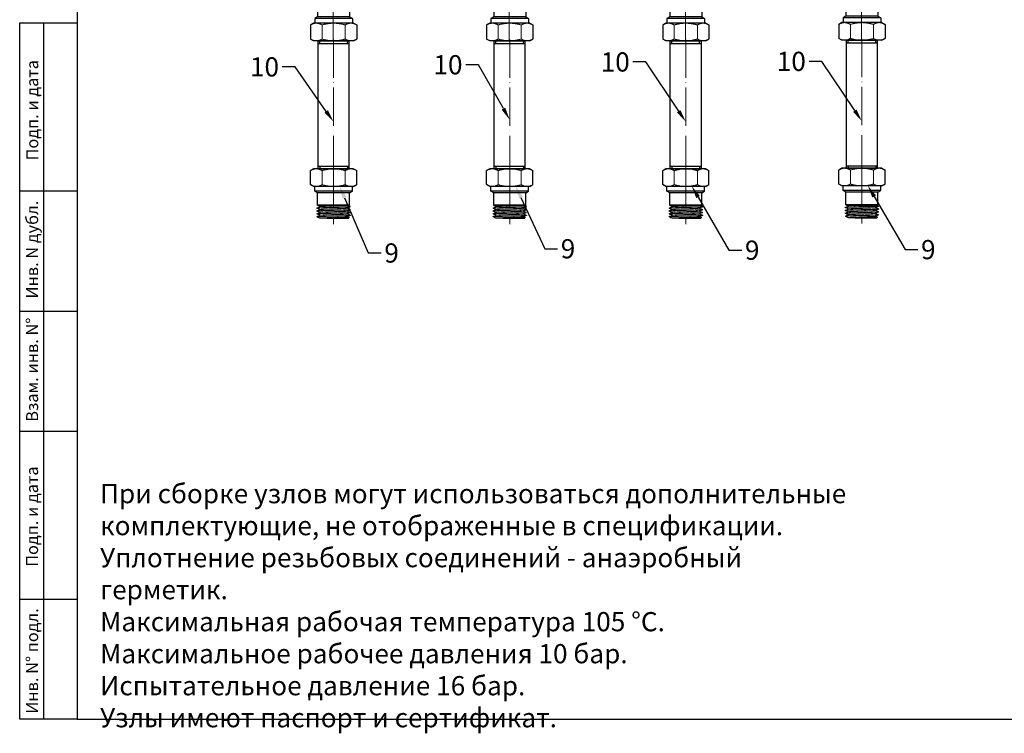
# Model space of a CAD drawing. Units: millimetres. Extents: x 2901 to 4163, y 1134 to 2034.
# Drawn here: x 2901 to 3516, y 1134 to 1580 of the extents above; entities that cross this region are included whole.
import ezdxf
from ezdxf import colors
from ezdxf.entities.mleader import LeaderData, LeaderLine
from ezdxf.math import Vec2, Vec3

# ---------------------------------------------------------------- set-up
doc = ezdxf.new("R2010")
doc.units = ezdxf.units.MM
doc.linetypes.add('ACAD_ISO04W100', pattern=[30, 24, -3, 0, -3])
for name, color, linetype, lineweight in [('Осевая', 1, 'ACAD_ISO04W100', 15), ('Основная толстая', 7, 'Continuous', 30), ('Основная тонкая', 143, 'Continuous', 15)]:
    doc.layers.add(name, color=color, linetype=linetype, lineweight=lineweight)
doc.styles.get("Standard").update_dxf_attribs({"font": 'arial.ttf'})
doc.styles.add('style1', font='isocpeur.ttf', dxfattribs={"oblique": 15, "height": 12})

# ---------------------------------------------------------------- blocks, each defined once
blk = doc.blocks.new('Установочный присоединительный комплект  Ду15.')
for p, q in [((10.28, -22.98), (-9.72, -22.98)), ((-8.02, -22.98), (-8.02, -24.61)), ((8.59, -22.98), (8.59, -24.61))]:
    blk.add_line(p, q)
at = {"layer": 'Осевая'}
blk.add_line((0, 0), (0, -28.01), dxfattribs=at)
at = {"layer": 'Основная толстая', "extrusion": (1.83697e-16, 1, -2e-16)}
for p, q in [((-12.22, 0), (-14.15, -1.12)), ((-14.15, -9.89), (-14.15, -1.12)), ((-10.54, 0), (-12.22, 0)), ((0.28, 0), (-10.54, 0)), ((11.11, 0), (0.28, 0)), ((12.78, 0), (11.11, 0)), ((12.78, 0), (14.72, -1.12)), ((14.72, -9.89), (14.72, -1.12)), ((-12.22, -11), (-14.15, -9.89)), ((-11.47, -11), (-12.22, -11)), ((-10.54, -11), (-11.47, -11)), ((-11.47, -14), (-11.47, -11)), ((0.28, -11), (-10.54, -11)), ((11.11, -11), (0.28, -11)), ((12.03, -11), (11.11, -11)), ((12.78, -11), (12.03, -11)), ((12.03, -14), (12.03, -11)), ((12.78, -11), (14.72, -9.89)), ((12.03, -14), (-11.47, -14)), ((-9.72, -15.01), (-11.47, -14)), ((10.28, -15.01), (-9.72, -15.01)), ((-9.72, -24.61), (-9.72, -15.01)), ((10.28, -15.01), (12.03, -14)), ((10.28, -24.61), (10.28, -15.01)), ((-9.77, -24.61), (10.28, -24.61))]:
    blk.add_line(p, q, dxfattribs=at)
at = {"layer": 'Основная тонкая', "extrusion": (1.83697e-16, 1, -2e-16)}
for p, q in [((-6.93, -9.89), (-6.93, -1.12)), ((7.5, -9.89), (7.5, -1.12))]:
    blk.add_line(p, q, dxfattribs=at)
at = {"layer": 'Основная тонкая'}
for points in [[(-14.15, -1.12), (-12.22, 0), (-10.54, 0)], [(-10.54, 0), (-8.87, 0), (-6.93, -1.12)], [(-6.93, -1.12), (-3.07, 0), (0.28, 0)], [(0.28, 0), (3.63, 0), (7.5, -1.12)], [(7.5, -1.12), (9.43, 0), (11.11, 0)], [(11.11, 0), (12.78, 0), (14.72, -1.12)], [(-10.54, -11), (-12.22, -11), (-14.15, -9.89)], [(-6.93, -9.89), (-8.87, -11), (-10.54, -11)], [(0.28, -11), (-3.07, -11), (-6.93, -9.89)], [(7.5, -9.89), (3.63, -11), (0.28, -11)], [(11.11, -11), (9.43, -11), (7.5, -9.89)], [(14.72, -9.89), (12.78, -11), (11.11, -11)]]:
    blk.add_rational_spline(points, [1, 1.0379548493, 1], degree=2, dxfattribs=at)
at = {"flags": 1}
blk.add_attdef('КОД_1С', (-1.86, 12.65), '', height=2.5, rotation=270, dxfattribs=at)
blk = doc.blocks.new('*U18')
at = {"layer": 'Осевая', "color": 0, "transparency": 16777216}
blk.add_line((0, 40.93), (0, -41.04), dxfattribs=at)
blk = doc.blocks.new('Вставка для монтажа и поверки теплосчетчика 15 L-110 (пластик)')
for p, q in [((-9.71, 0), (9.71, 0)), ((-9.71, -48), (-9.71, 0)), ((-9.71, 0), (9.71, 0)), ((-9.71, 0), (9.71, 0)), ((-9.71, 0), (9.71, 0)), ((-9.71, -1.6), (9.71, -1.6)), ((-9.71, -1.6), (9.71, -1.6)), ((-8.64, -1.6), (-8.64, 0)), ((8.64, -1.6), (8.64, 0)), ((9.71, -48), (9.71, 0)), ((-9.71, -80), (-9.71, -48)), ((9.71, -80), (9.71, -48)), ((-9.71, -78.4), (9.71, -78.4)), ((-9.71, -78.4), (9.71, -78.4)), ((-8.64, -78.4), (-8.64, -80)), ((8.64, -78.4), (8.64, -80)), ((-9.71, -80), (9.71, -80)), ((-9.71, -80), (9.71, -80))]:
    blk.add_line(p, q)
at = {"layer": 'Осевая'}
blk.add_blockref('*U18', (0, -40), dxfattribs=at)
at = {"flags": 1}
blk.add_attdef('КОД_1С', (0.44, -13.03), '', height=2.5, rotation=90, dxfattribs=at)
blk = doc.blocks.new('Установочный присоединительный комплект  Ду15')
blk.add_line((10, -22.78), (-10, -22.78))
at = {"layer": 'Осевая'}
blk.add_line((0, 0), (0, -34.56), dxfattribs=at)
at = {"layer": 'Основная толстая', "extrusion": (1.83697e-16, 1, -2e-16)}
for p, q in [((-12.5, 0), (-14.43, -1.12)), ((-10.83, 0), (-12.5, 0)), ((0, 0), (-10.83, 0)), ((10.83, 0), (0, 0)), ((-14.43, -9.88), (-14.43, -1.12)), ((12.5, 0), (10.83, 0)), ((12.5, 0), (14.43, -1.12)), ((14.43, -9.88), (14.43, -1.12)), ((-12.5, -11), (-14.43, -9.88)), ((-11.75, -11), (-12.5, -11)), ((-10.83, -11), (-11.75, -11)), ((-11.75, -14), (-11.75, -11)), ((0, -11), (-10.83, -11)), ((10.83, -11), (0, -11)), ((11.75, -11), (10.83, -11)), ((12.5, -11), (11.75, -11)), ((11.75, -14), (11.75, -11)), ((12.5, -11), (14.43, -9.88)), ((11.75, -14), (-11.75, -14)), ((-10, -15.01), (-11.75, -14)), ((10, -15.01), (-10, -15.01)), ((-10, -22.79), (-10, -15.01)), ((10, -15.01), (11.75, -14)), ((10, -22.78), (10, -15.01)), ((-10.4, -24.5), (-10.4, -24.6)), ((-10, -22.78), (10, -22.77)), ((-9.87, -22.87), (-9, -22.87)), ((-9, -22.9), (-9.51, -23.2)), ((-9, -22.87), (-9, -22.9)), ((-8.6, -23.69), (-8.6, -23.6)), ((8.6, -24.6), (8.6, -24.51)), ((9, -22.87), (9.87, -22.87)), ((9, -22.87), (9, -22.9)), ((9, -22.9), (10.39, -23.71)), ((-10.4, -26.3), (-10.4, -26.4)), ((-10.4, -28.1), (-10.4, -28.2)), ((-10.04, -30.16), (-10.33, -29.87)), ((-8.6, -25.49), (-8.6, -25.4)), ((-8.6, -27.29), (-8.6, -27.2)), ((8.6, -26.4), (8.6, -26.31)), ((8.6, -28.2), (8.6, -28.11)), ((8.6, -30), (8.6, -29.91)), ((9.3, -30.9), (9.7, -30.5)), ((10.4, -25.4), (10.4, -25.5)), ((10.4, -27.2), (10.4, -27.3)), ((10.4, -29), (10.4, -29.1)), ((-8.62, -30.9), (-8.57, -30.88)), ((-8.6, -30.89), (-8.6, -30.8)), ((-4.33, -30.9), (9.3, -30.9))]:
    blk.add_line(p, q, dxfattribs=at)
at = {"layer": 'Основная толстая', "extrusion": (-3.67394e-32, -2e-16, -1)}
for centre, radius, start, end in [((9.9, -22.77), 0.102, 252.99337, 355.83647), ((-9.9, -22.77), 0.104, 171.0187, 286.46365)]:
    blk.add_arc(centre, radius, start, end, dxfattribs=at)
at = {"layer": 'Основная толстая'}
for points in [[(-10.38, -24.49), (-9.77, -24.22), (-9.17, -23.95), (-8.57, -23.68)], [(-8.6, -23.61), (-8.9, -23.48), (-9.2, -23.35), (-9.5, -23.21)], [(10.38, -23.72), (9.77, -23.99), (9.17, -24.26), (8.57, -24.53)], [(8.6, -24.59), (9.19, -24.86), (9.78, -25.12), (10.38, -25.39)], [(-8.6, -25.41), (-9.19, -25.15), (-9.78, -24.89), (-10.38, -24.62)], [(-10.38, -26.29), (-9.77, -26.02), (-9.17, -25.75), (-8.57, -25.48)], [(-8.6, -27.21), (-9.19, -26.95), (-9.78, -26.69), (-10.38, -26.42)], [(-10.38, -28.09), (-9.77, -27.82), (-9.17, -27.55), (-8.57, -27.28)], [(-10.32, -29.86), (-9.74, -29.6), (-9.15, -29.34), (-8.57, -29.08)], [(-8.6, -30.81), (-9.06, -30.61), (-9.52, -30.4), (-9.98, -30.2)], [(10.38, -25.52), (9.77, -25.79), (9.17, -26.06), (8.57, -26.33)], [(10.38, -27.32), (9.77, -27.59), (9.17, -27.86), (8.57, -28.13)], [(10.38, -29.12), (9.77, -29.39), (9.17, -29.66), (8.57, -29.93)], [(8.6, -26.39), (9.19, -26.66), (9.78, -26.92), (10.38, -27.19)], [(8.6, -28.19), (9.19, -28.46), (9.78, -28.72), (10.38, -28.99)], [(8.6, -29.99), (8.96, -30.16), (9.33, -30.32), (9.7, -30.48)]]:
    blk.add_open_spline(points, degree=3, dxfattribs=at)
for points, knots in [([(-8.6, -29.01), (-8.71, -28.96), (-8.83, -28.91), (-9.31, -28.7), (-9.68, -28.53), (-10.16, -28.32), (-10.27, -28.27), (-10.38, -28.22)], [0.026348, 0.026348, 0.026348, 0.026348, 0.405518, 0.405518, 1.622071, 1.622071, 1.97506, 1.97506, 1.97506, 1.97506]), ([(-4.33, -30.9), (-4.94, -30.9), (-5.5, -30.9), (-6.84, -30.9), (-7.5, -30.9), (-8.21, -30.9), (-8.4, -30.9), (-8.58, -30.9), (-8.62, -30.9), (-8.62, -30.9)], [1.691103, 1.691103, 1.691103, 1.691103, 1.9071559, 1.9071559, 2.2598112, 2.2598112, 2.4668999, 2.4668999, 2.6058809, 2.6058809, 2.6058809, 2.6058809])]:
    blk.add_open_spline(points, degree=3, knots=knots, dxfattribs=at)
at = {"layer": 'Основная тонкая', "extrusion": (1.83697e-16, 1, -2e-16)}
for p, q in [((-7.22, -9.88), (-7.22, -1.12)), ((7.22, -9.88), (7.22, -1.12)), ((-9, -22.87), (9, -22.87)), ((-9, -22.9), (9, -22.9)), ((-1.58, -22.97), (-1.81, -23.71)), ((-1.81, -23.71), (-1.81, -24.1)), ((-1.81, -23.71), (10.39, -23.71)), ((-9.77, -29.8), (-7.96, -29.8)), ((-8.6, -29.09), (-8.6, -29))]:
    blk.add_line(p, q, dxfattribs=at)
at = {"layer": 'Основная тонкая'}
for points in [[(-14.43, -1.12), (-12.5, 0), (-10.83, 0)], [(-10.83, 0), (-9.15, 0), (-7.22, -1.12)], [(-7.22, -1.12), (-3.35, 0), (0, 0)], [(0, 0), (3.35, 0), (7.22, -1.12)], [(7.22, -1.12), (9.15, 0), (10.83, 0)], [(10.83, 0), (12.5, 0), (14.43, -1.12)], [(-10.83, -11), (-12.5, -11), (-14.43, -9.88)], [(-7.22, -9.88), (-9.15, -11), (-10.83, -11)], [(0, -11), (-3.35, -11), (-7.22, -9.88)], [(7.22, -9.88), (3.35, -11), (0, -11)], [(10.83, -11), (9.15, -11), (7.22, -9.88)], [(14.43, -9.88), (12.5, -11), (10.83, -11)]]:
    blk.add_rational_spline(points, [1, 1.0379548493, 1], degree=2, dxfattribs=at)
for points, knots in [([(-10.38, -24.62), (-10.47, -24.58), (-10.25, -24.54), (-9.74, -24.5), (-9.24, -24.46), (-8.45, -24.42), (-7.43, -24.38), (-6.42, -24.34), (-5.19, -24.3), (-3.85, -24.26), (-2.51, -24.22), (-1.05, -24.18), (0.39, -24.14), (1.84, -24.1), (3.27, -24.06), (4.57, -24.02), (5.87, -23.98), (7.04, -23.94), (7.96, -23.9), (8.89, -23.86), (9.59, -23.82), (9.99, -23.78), (10.23, -23.76), (10.37, -23.74), (10.39, -23.71)], [21.929224, 21.929224, 21.929224, 21.929224, 22.347349, 22.347349, 22.347349, 22.765067, 22.765067, 22.765067, 23.182437, 23.182437, 23.182437, 23.599516, 23.599516, 23.599516, 24.017473, 24.017473, 24.017473, 24.43472, 24.43472, 24.43472, 24.852367, 24.852367, 24.852367, 25.103802, 25.103802, 25.103802, 25.103802]), ([(-1.81, -24.1), (-3.23, -24.14), (-4.6, -24.18), (-5.8, -24.22), (-7, -24.26), (-8.03, -24.3), (-8.8, -24.34), (-9.57, -24.38), (-10.08, -24.42), (-10.29, -24.46), (-10.36, -24.48), (-10.4, -24.49), (-10.4, -24.5)], [-29.670597, -29.670597, -29.670597, -29.670597, -29.252846, -29.252846, -29.252846, -28.835744, -28.835744, -28.835744, -28.418444, -28.418444, -28.418444, -28.274334, -28.274334, -28.274334, -28.274334]), ([(-9.5, -23.21), (-9.51, -23.21), (-9.51, -23.21), (-9.54, -23.19), (-9.34, -23.17), (-8.47, -23.12), (-7.82, -23.1), (-6.28, -23.06), (-5.44, -23.05), (-3.6, -23.01), (-2.61, -22.99), (-1.58, -22.97)], [3.105111, 3.105111, 3.105111, 3.105111, 3.114988, 3.114988, 3.485564, 3.485564, 3.851959, 3.851959, 4.166204, 4.166204, 4.477291, 4.477291, 4.477291, 4.477291]), ([(-8.6, -23.6), (-8.6, -23.56), (-8.32, -23.52), (-7.78, -23.48), (-7.25, -23.44), (-6.47, -23.4), (-5.51, -23.35), (-4.54, -23.31), (-3.4, -23.27), (-2.19, -23.23), (-2.01, -23.22), (-1.83, -23.22), (-1.65, -23.21)], [28.274334, 28.274334, 28.274334, 28.274334, 28.712384, 28.712384, 28.712384, 29.149739, 29.149739, 29.149739, 29.58718, 29.58718, 29.58718, 29.651505, 29.651505, 29.651505, 29.651505]), ([(-8.6, -25.4), (-8.6, -25.36), (-8.32, -25.32), (-7.78, -25.28), (-7.25, -25.24), (-6.47, -25.19), (-5.5, -25.15), (-4.54, -25.11), (-3.4, -25.07), (-2.18, -25.03), (-0.97, -24.99), (0.32, -24.94), (1.56, -24.9), (2.79, -24.86), (3.97, -24.82), (4.99, -24.78), (6.02, -24.73), (6.88, -24.69), (7.49, -24.65), (8.11, -24.61), (8.48, -24.57), (8.57, -24.53)], [21.991149, 21.991149, 21.991149, 21.991149, 22.429512, 22.429512, 22.429512, 22.867446, 22.867446, 22.867446, 23.305018, 23.305018, 23.305018, 23.743878, 23.743878, 23.743878, 24.181812, 24.181812, 24.181812, 24.62067, 24.62067, 24.62067, 25.057894, 25.057894, 25.057894, 25.057894]), ([(-8.57, -23.68), (-8.48, -23.64), (-8.11, -23.6), (-7.49, -23.56), (-6.87, -23.52), (-6.01, -23.47), (-4.99, -23.43), (-4, -23.39), (-2.87, -23.35), (-1.68, -23.31)], [28.349181, 28.349181, 28.349181, 28.349181, 28.787088, 28.787088, 28.787088, 29.225873, 29.225873, 29.225873, 29.647902, 29.647902, 29.647902, 29.647902]), ([(-10.38, -26.42), (-10.47, -26.38), (-10.25, -26.34), (-9.74, -26.3), (-9.24, -26.26), (-8.45, -26.22), (-7.43, -26.18), (-6.42, -26.14), (-5.19, -26.1), (-3.85, -26.06), (-2.51, -26.02), (-1.05, -25.98), (0.39, -25.94), (1.84, -25.9), (3.27, -25.86), (4.57, -25.82), (5.87, -25.78), (7.04, -25.74), (7.97, -25.7), (8.9, -25.66), (9.59, -25.62), (9.99, -25.58), (10.26, -25.56), (10.4, -25.53), (10.4, -25.5)], [15.646039, 15.646039, 15.646039, 15.646039, 16.064194, 16.064194, 16.064194, 16.481938, 16.481938, 16.481938, 16.89933, 16.89933, 16.89933, 17.316428, 17.316428, 17.316428, 17.734442, 17.734442, 17.734442, 18.151731, 18.151731, 18.151731, 18.56948, 18.56948, 18.56948, 18.849556, 18.849556, 18.849556, 18.849556]), ([(-10.38, -28.22), (-10.47, -28.18), (-10.25, -28.14), (-9.74, -28.1), (-9.24, -28.06), (-8.45, -28.02), (-7.43, -27.98), (-6.42, -27.94), (-5.19, -27.9), (-3.85, -27.86), (-2.51, -27.82), (-1.05, -27.78), (0.39, -27.74), (1.84, -27.7), (3.27, -27.66), (4.57, -27.62), (5.87, -27.58), (7.04, -27.54), (7.97, -27.5), (8.9, -27.46), (9.59, -27.42), (9.99, -27.38), (10.26, -27.36), (10.4, -27.33), (10.4, -27.3)], [9.362853, 9.362853, 9.362853, 9.362853, 9.781008, 9.781008, 9.781008, 10.198753, 10.198753, 10.198753, 10.616145, 10.616145, 10.616145, 11.033243, 11.033243, 11.033243, 11.451256, 11.451256, 11.451256, 11.868545, 11.868545, 11.868545, 12.286295, 12.286295, 12.286295, 12.566371, 12.566371, 12.566371, 12.566371]), ([(10.38, -25.39), (10.47, -25.43), (10.25, -25.47), (9.74, -25.51), (9.24, -25.55), (8.45, -25.59), (7.43, -25.63), (6.42, -25.67), (5.19, -25.71), (3.85, -25.75), (2.51, -25.79), (1.05, -25.83), (-0.39, -25.86), (-1.84, -25.9), (-3.27, -25.94), (-4.57, -25.98), (-5.87, -26.02), (-7.04, -26.06), (-7.97, -26.1), (-8.9, -26.14), (-9.59, -26.18), (-9.99, -26.22), (-10.26, -26.25), (-10.4, -26.28), (-10.4, -26.3)], [-25.194666, -25.194666, -25.194666, -25.194666, -24.776511, -24.776511, -24.776511, -24.358767, -24.358767, -24.358767, -23.941374, -23.941374, -23.941374, -23.524276, -23.524276, -23.524276, -23.106263, -23.106263, -23.106263, -22.688974, -22.688974, -22.688974, -22.271224, -22.271224, -22.271224, -21.991149, -21.991149, -21.991149, -21.991149]), ([(10.38, -27.19), (10.47, -27.23), (10.25, -27.27), (9.74, -27.31), (9.24, -27.35), (8.45, -27.39), (7.43, -27.43), (6.42, -27.47), (5.19, -27.51), (3.85, -27.55), (2.51, -27.59), (1.05, -27.63), (-0.39, -27.66), (-1.84, -27.7), (-3.27, -27.74), (-4.57, -27.78), (-5.87, -27.82), (-7.04, -27.86), (-7.97, -27.9), (-8.9, -27.94), (-9.59, -27.98), (-9.99, -28.02), (-10.26, -28.05), (-10.4, -28.08), (-10.4, -28.1)], [-18.91148, -18.91148, -18.91148, -18.91148, -18.493326, -18.493326, -18.493326, -18.075581, -18.075581, -18.075581, -17.658189, -17.658189, -17.658189, -17.241091, -17.241091, -17.241091, -16.823077, -16.823077, -16.823077, -16.405789, -16.405789, -16.405789, -15.988039, -15.988039, -15.988039, -15.707963, -15.707963, -15.707963, -15.707963]), ([(-9.98, -30.2), (-10.13, -30.13), (-10.03, -30.07), (-9.34, -29.93), (-8.76, -29.87), (-7.96, -29.8)], [2.5485994, 2.5485994, 2.5485994, 2.5485994, 2.9357557, 2.9357557, 3.3278728, 3.3278728, 3.3278728, 3.3278728]), ([(10.38, -28.99), (10.47, -29.03), (10.25, -29.07), (9.74, -29.11), (9.24, -29.15), (8.45, -29.19), (7.44, -29.23), (6.43, -29.27), (5.2, -29.31), (3.86, -29.35), (2.51, -29.39), (1.05, -29.43), (-0.39, -29.47), (-1.84, -29.5), (-3.27, -29.54), (-4.57, -29.58), (-5.87, -29.62), (-7.04, -29.66), (-7.97, -29.7), (-8.74, -29.74), (-9.36, -29.77), (-9.77, -29.8)], [-12.628295, -12.628295, -12.628295, -12.628295, -12.210487, -12.210487, -12.210487, -11.793041, -11.793041, -11.793041, -11.375898, -11.375898, -11.375898, -10.957743, -10.957743, -10.957743, -10.54035, -10.54035, -10.54035, -10.122337, -10.122337, -10.122337, -9.773844, -9.773844, -9.773844, -9.773844]), ([(-8.6, -27.2), (-8.6, -27.16), (-8.32, -27.12), (-7.78, -27.08), (-7.25, -27.04), (-6.47, -26.99), (-5.5, -26.95), (-4.54, -26.91), (-3.4, -26.87), (-2.18, -26.83), (-0.97, -26.79), (0.32, -26.74), (1.56, -26.7), (2.79, -26.66), (3.97, -26.62), (4.99, -26.58), (6.02, -26.53), (6.88, -26.49), (7.49, -26.45), (8.11, -26.41), (8.48, -26.37), (8.57, -26.33)], [15.707963, 15.707963, 15.707963, 15.707963, 16.146326, 16.146326, 16.146326, 16.584261, 16.584261, 16.584261, 17.021833, 17.021833, 17.021833, 17.460693, 17.460693, 17.460693, 17.898627, 17.898627, 17.898627, 18.337485, 18.337485, 18.337485, 18.774708, 18.774708, 18.774708, 18.774708]), ([(-8.6, -29), (-8.6, -28.96), (-8.32, -28.92), (-7.78, -28.88), (-7.25, -28.84), (-6.47, -28.79), (-5.5, -28.75), (-4.54, -28.71), (-3.4, -28.67), (-2.18, -28.63), (-0.97, -28.59), (0.32, -28.54), (1.56, -28.5), (2.79, -28.46), (3.97, -28.42), (4.99, -28.38), (6.02, -28.33), (6.88, -28.29), (7.49, -28.25), (8.11, -28.21), (8.48, -28.17), (8.57, -28.13)], [9.424778, 9.424778, 9.424778, 9.424778, 9.863141, 9.863141, 9.863141, 10.301075, 10.301075, 10.301075, 10.738648, 10.738648, 10.738648, 11.177508, 11.177508, 11.177508, 11.615441, 11.615441, 11.615441, 12.0543, 12.0543, 12.0543, 12.491523, 12.491523, 12.491523, 12.491523]), ([(-8.6, -30.8), (-8.6, -30.76), (-8.32, -30.72), (-7.78, -30.68), (-7.25, -30.64), (-6.47, -30.59), (-5.5, -30.55), (-4.54, -30.51), (-3.4, -30.47), (-2.18, -30.43), (-0.97, -30.39), (0.32, -30.34), (1.56, -30.3), (2.79, -30.26), (3.97, -30.22), (4.99, -30.18), (6.02, -30.13), (6.88, -30.09), (7.49, -30.05), (8.11, -30.01), (8.48, -29.97), (8.57, -29.93)], [3.141593, 3.141593, 3.141593, 3.141593, 3.579956, 3.579956, 3.579956, 4.01789, 4.01789, 4.01789, 4.455462, 4.455462, 4.455462, 4.894322, 4.894322, 4.894322, 5.332256, 5.332256, 5.332256, 5.771114, 5.771114, 5.771114, 6.208338, 6.208338, 6.208338, 6.208338]), ([(-8.57, -25.48), (-8.48, -25.44), (-8.11, -25.4), (-7.49, -25.36), (-6.87, -25.32), (-6.01, -25.27), (-4.99, -25.23), (-3.97, -25.19), (-2.79, -25.15), (-1.56, -25.11), (-0.32, -25.06), (0.97, -25.02), (2.18, -24.98), (3.4, -24.94), (4.54, -24.9), (5.5, -24.86), (6.47, -24.81), (7.25, -24.77), (7.79, -24.73), (8.32, -24.69), (8.6, -24.65), (8.6, -24.6)], [22.065996, 22.065996, 22.065996, 22.065996, 22.504359, 22.504359, 22.504359, 22.942293, 22.942293, 22.942293, 23.379866, 23.379866, 23.379866, 23.818726, 23.818726, 23.818726, 24.25666, 24.25666, 24.25666, 24.695518, 24.695518, 24.695518, 25.132741, 25.132741, 25.132741, 25.132741]), ([(-8.57, -27.28), (-8.48, -27.24), (-8.11, -27.2), (-7.49, -27.16), (-6.87, -27.12), (-6.01, -27.07), (-4.99, -27.03), (-3.97, -26.99), (-2.79, -26.95), (-1.56, -26.91), (-0.32, -26.86), (0.97, -26.82), (2.18, -26.78), (3.4, -26.74), (4.54, -26.7), (5.5, -26.66), (6.47, -26.61), (7.25, -26.57), (7.79, -26.53), (8.32, -26.49), (8.6, -26.45), (8.6, -26.4)], [15.782811, 15.782811, 15.782811, 15.782811, 16.221174, 16.221174, 16.221174, 16.659108, 16.659108, 16.659108, 17.096681, 17.096681, 17.096681, 17.53554, 17.53554, 17.53554, 17.973474, 17.973474, 17.973474, 18.412332, 18.412332, 18.412332, 18.849556, 18.849556, 18.849556, 18.849556]), ([(-8.57, -29.08), (-8.48, -29.04), (-8.11, -29), (-7.49, -28.96), (-6.87, -28.92), (-6.01, -28.87), (-4.99, -28.83), (-3.97, -28.79), (-2.79, -28.75), (-1.56, -28.71), (-0.32, -28.66), (0.97, -28.62), (2.18, -28.58), (3.4, -28.54), (4.54, -28.5), (5.5, -28.46), (6.47, -28.41), (7.25, -28.37), (7.79, -28.33), (8.32, -28.29), (8.6, -28.25), (8.6, -28.2)], [9.499626, 9.499626, 9.499626, 9.499626, 9.937989, 9.937989, 9.937989, 10.375923, 10.375923, 10.375923, 10.813495, 10.813495, 10.813495, 11.252355, 11.252355, 11.252355, 11.690289, 11.690289, 11.690289, 12.129147, 12.129147, 12.129147, 12.566371, 12.566371, 12.566371, 12.566371]), ([(-8.57, -30.88), (-8.48, -30.84), (-8.11, -30.8), (-7.49, -30.76), (-6.87, -30.72), (-6.01, -30.67), (-4.99, -30.63), (-3.97, -30.59), (-2.79, -30.55), (-1.56, -30.51), (-0.32, -30.46), (0.97, -30.42), (2.18, -30.38), (3.4, -30.34), (4.54, -30.3), (5.5, -30.26), (6.47, -30.21), (7.25, -30.17), (7.79, -30.13), (8.32, -30.09), (8.6, -30.05), (8.6, -30)], [3.21644, 3.21644, 3.21644, 3.21644, 3.654803, 3.654803, 3.654803, 4.092738, 4.092738, 4.092738, 4.53031, 4.53031, 4.53031, 4.96917, 4.96917, 4.96917, 5.407104, 5.407104, 5.407104, 5.845962, 5.845962, 5.845962, 6.283185, 6.283185, 6.283185, 6.283185]), ([(-7.96, -29.8), (-7.03, -29.76), (-5.87, -29.72), (-4.57, -29.68), (-3.27, -29.64), (-1.84, -29.6), (-0.4, -29.57), (1.05, -29.53), (2.51, -29.49), (3.86, -29.45), (5.2, -29.41), (6.43, -29.37), (7.44, -29.33), (8.45, -29.29), (9.24, -29.25), (9.75, -29.21), (10.17, -29.17), (10.4, -29.14), (10.4, -29.1)], [3.839724, 3.839724, 3.839724, 3.839724, 4.257176, 4.257176, 4.257176, 4.674323, 4.674323, 4.674323, 5.092493, 5.092493, 5.092493, 5.509896, 5.509896, 5.509896, 5.927937, 5.927937, 5.927937, 6.283185, 6.283185, 6.283185, 6.283185]), ([(9.7, -30.48), (9.71, -30.49), (9.71, -30.49), (9.66, -30.52), (9.37, -30.55), (8.34, -30.6), (7.61, -30.63), (5.81, -30.68), (4.75, -30.7), (2.45, -30.76), (1.23, -30.78), (-1.22, -30.83), (-2.42, -30.86), (-3.81, -30.89), (-4.07, -30.9), (-4.33, -30.9)], [3.458482, 3.458482, 3.458482, 3.458482, 3.536108, 3.536108, 3.914236, 3.914236, 4.289408, 4.289408, 4.661623, 4.661623, 5.03088, 5.03088, 5.39718, 5.39718, 5.486478, 5.486478, 5.486478, 5.486478])]:
    blk.add_open_spline(points, degree=3, knots=knots, dxfattribs=at)
for points in [[(10.39, -23.71), (10.39, -23.71), (10.39, -23.71), (10.39, -23.71)], [(-9.77, -29.8), (-10.16, -29.83), (-10.35, -29.85), (-10.33, -29.87)]]:
    blk.add_open_spline(points, degree=3, dxfattribs=at)
at = {"flags": 1}
blk.add_attdef('КОД_1С', (-4.19, -29.2), '', height=2.5, rotation=270, dxfattribs=at)
blk = doc.blocks.new('Рамка1.0')
for p, q in [((-408.69, 281.9), (-408.69, -312.1)), ((-408.69, 247.9), (-408.69, -312.1)), ((-432.69, -312.1), (-432.69, -22.1)), ((-432.69, -22.1), (-408.69, -22.1)), ((-422.69, -312.1), (-422.69, -22.1)), ((-432.69, -92.1), (-408.69, -92.1)), ((-432.69, -142.1), (-408.69, -142.1)), ((-432.69, -142.1), (-408.69, -142.1)), ((-432.69, -192.1), (-408.69, -192.1)), ((-432.69, -192.1), (-408.69, -192.1)), ((-432.69, -262.1), (-408.69, -262.1)), ((-422.69, -312.1), (-432.69, -312.1)), ((-408.69, -312.1), (-422.69, -312.1)), ((-408.69, -312.1), (407.31, -312.1))]:
    blk.add_line(p, q)
at = {"char_height": 5, "attachment_point": 1, "rotation": 90, "style": 'style1'}
for s, width, insert in [('Подп. и дата', 62.2373, (-429.96, -79.37)), ('Инв. N дубл.', 56.1441, (-430.01, -136.89)), ('Взам. инв. N%%D', 56.1441, (-430.02, -188.24)), ('Подп. и дата', 59.1907, (-430.03, -248.65)), ('Инв. N%%D подл.', 56.5793, (-430.01, -309.84))]:
    blk.add_mtext_dynamic_manual_height_columns(s, width=width, gutter_width=25, heights=[0], dxfattribs=dict(at, insert=insert))
at = {"insert": (-399.2, -214.17), "char_height": 8, "attachment_point": 1, "style": 'style1'}
blk.add_mtext_dynamic_manual_height_columns('При сборке узлов могут использоваться дополнительные комплектующие, не отображенные в спецификации.\\PУплотнение резьбовых соединений - анаэробный герметик.\\PМаксимальная рабочая температура 105 %%DС.\\PМаксимальное рабочее давления 10 бар.\\PИспытательное давление 16 бар.\\PУзлы имеют паспорт и сертификат.', width=312.7913, gutter_width=25, heights=[0], dxfattribs=at)
blk = doc.blocks.new('Рамка1')
blk.add_blockref('Рамка1.0', (429.68, 331.8))

msp = doc.modelspace()

# ---------------------------------------------------------------- block references
at = {"xscale": 1.5, "yscale": 1.5, "zscale": 1.5}
msp.add_blockref('Рамка1', (2905.36, 1113.05), dxfattribs=at)
at = {"xscale": -1, "rotation": 180}
for p in [(3096.65, 1566.43), (3206.65, 1566.43), (3316.65, 1566.43), (3426.65, 1566.79)]:
    msp.add_blockref('Установочный присоединительный комплект  Ду15.', p, dxfattribs=at)
for name, p in [('Вставка для монтажа и поверки теплосчетчика 15 L-110 (пластик)', (3096.94, 1566.43)), ('Вставка для монтажа и поверки теплосчетчика 15 L-110 (пластик)', (3206.94, 1566.43)), ('Вставка для монтажа и поверки теплосчетчика 15 L-110 (пластик)', (3316.94, 1566.43)), ('Вставка для монтажа и поверки теплосчетчика 15 L-110 (пластик)', (3426.94, 1566.8)), ('Установочный присоединительный комплект  Ду15', (3096.94, 1486.43)), ('Установочный присоединительный комплект  Ду15', (3206.94, 1486.43)), ('Установочный присоединительный комплект  Ду15', (3316.94, 1486.43)), ('Установочный присоединительный комплект  Ду15', (3426.94, 1486.8))]:
    msp.add_blockref(name, p)

# ---------------------------------------------------------------- leaders
ml = msp.add_multileader_mtext('Standard')
ml.set_content('10', color=256, style='style1')
ml.set_leader_properties()
ml.build(insert=Vec2(0, 0))
ml.multileader.update_dxf_attribs({"arrow_head_size": 8})
ctx = ml.context
ctx.base_point, ctx.char_height, ctx.arrow_head_size, ctx.plane_origin = Vec3(3045.64, 1550.15), 12, 8, Vec3(3096.94, 1515.79)
ctx.text_align_type = 2
notes = []
notes.append((ctx, [(0, (1, 1, 0), (3072.85, 1550.15), (-1, 0), 8, [(0, [(3096.94, 1515.79)], 0, [])])]))
ctx.mtext.insert, ctx.mtext.alignment, ctx.mtext.flow_direction = Vec3(3062.85, 1556.15), 3, 5
ml = msp.add_multileader_mtext('Standard')
ml.set_content('10', color=256, style='style1')
ml.set_leader_properties()
ml.build(insert=Vec2(0, 0))
ml.multileader.update_dxf_attribs({"arrow_head_size": 8})
ctx = ml.context
ctx.base_point, ctx.char_height, ctx.arrow_head_size, ctx.plane_origin = Vec3(3160.25, 1551.48), 12, 8, Vec3(3206.94, 1517.11)
ctx.text_align_type = 2
notes.append((ctx, [(0, (1, 1, 0), (3187.46, 1551.48), (-1, 0), 8, [(0, [(3206.94, 1517.11)], 0, [])])]))
ctx.mtext.insert, ctx.mtext.alignment, ctx.mtext.flow_direction = Vec3(3177.46, 1557.48), 3, 5
ml = msp.add_multileader_mtext('Standard')
ml.set_content('10', color=256, style='style1')
ml.set_leader_properties()
ml.build(insert=Vec2(0, 0))
ml.multileader.update_dxf_attribs({"arrow_head_size": 8})
ctx = ml.context
ctx.base_point, ctx.char_height, ctx.arrow_head_size, ctx.plane_origin = Vec3(3264.71, 1553.24), 12, 8, Vec3(3316.94, 1515.79)
ctx.text_align_type = 2
notes.append((ctx, [(0, (1, 1, 0), (3291.93, 1553.24), (-1, 0), 8, [(0, [(3316.94, 1515.79)], 0, [])])]))
ctx.mtext.insert, ctx.mtext.alignment, ctx.mtext.flow_direction = Vec3(3281.93, 1559.24), 3, 5
ml = msp.add_multileader_mtext('Standard')
ml.set_content('10', color=256, style='style1')
ml.set_leader_properties()
ml.build(insert=Vec2(0, 0))
ml.multileader.update_dxf_attribs({"arrow_head_size": 8})
ctx = ml.context
ctx.base_point, ctx.char_height, ctx.arrow_head_size, ctx.plane_origin = Vec3(3374.71, 1553.6), 12, 8, Vec3(3426.94, 1516.15)
ctx.text_align_type = 2
notes.append((ctx, [(0, (1, 1, 0), (3401.93, 1553.6), (-1, 0), 8, [(0, [(3426.94, 1516.15)], 0, [])])]))
ctx.mtext.insert, ctx.mtext.alignment, ctx.mtext.flow_direction = Vec3(3391.93, 1559.6), 3, 5
ml = msp.add_multileader_mtext('Standard')
ml.set_content('9', color=256, style='style1')
ml.set_leader_properties()
ml.build(insert=Vec2(0, 0))
ml.multileader.update_dxf_attribs({"arrow_head_size": 8})
ctx = ml.context
ctx.base_point, ctx.char_height, ctx.arrow_head_size, ctx.plane_origin = Vec3(3461.87, 1435.97), 12, 8, Vec3(3430.58, 1476.1)
notes.append((ctx, [(0, (1, 1, 0), (3453.87, 1435.97), (1, 0), 8, [(0, [(3430.58, 1476.1)], 0, [])])]))
ctx.mtext.insert, ctx.mtext.flow_direction = Vec3(3463.87, 1441.97), 5
ml = msp.add_multileader_mtext('Standard')
ml.set_content('9', color=256, style='style1')
ml.set_leader_properties()
ml.build(insert=Vec2(0, 0))
ml.multileader.update_dxf_attribs({"arrow_head_size": 8})
ctx = ml.context
ctx.base_point, ctx.char_height, ctx.arrow_head_size, ctx.plane_origin = Vec3(3126.62, 1433.85), 12, 8, Vec3(3100.58, 1475.74)
notes.append((ctx, [(0, (1, 1, 0), (3118.62, 1433.85), (1, 0), 8, [(0, [(3100.58, 1475.74)], 0, [])])]))
ctx.mtext.insert, ctx.mtext.flow_direction = Vec3(3128.62, 1439.85), 5
ml = msp.add_multileader_mtext('Standard')
ml.set_content('9', color=256, style='style1')
ml.set_leader_properties()
ml.build(insert=Vec2(0, 0))
ml.multileader.update_dxf_attribs({"arrow_head_size": 8})
ctx = ml.context
ctx.base_point, ctx.char_height, ctx.arrow_head_size, ctx.plane_origin = Vec3(3236.82, 1436.49), 12, 8, Vec3(3210.58, 1475.74)
notes.append((ctx, [(0, (1, 1, 0), (3228.82, 1436.49), (1, 0), 8, [(0, [(3210.58, 1475.74)], 0, [])])]))
ctx.mtext.insert, ctx.mtext.flow_direction = Vec3(3238.82, 1442.49), 5
ml = msp.add_multileader_mtext('Standard')
ml.set_content('9', color=256, style='style1')
ml.set_leader_properties()
ml.build(insert=Vec2(0, 0))
ml.multileader.update_dxf_attribs({"arrow_head_size": 8})
ctx = ml.context
ctx.base_point, ctx.char_height, ctx.arrow_head_size, ctx.plane_origin = Vec3(3351.87, 1435.61), 12, 8, Vec3(3320.58, 1475.74)
notes.append((ctx, [(0, (1, 1, 0), (3343.87, 1435.61), (1, 0), 8, [(0, [(3320.58, 1475.74)], 0, [])])]))
ctx.mtext.insert, ctx.mtext.flow_direction = Vec3(3353.87, 1441.61), 5
for ctx, leaders in notes:
    for number, flags, end, landing, length, lines in leaders:
        leader = LeaderData()
        leader.index, (leader.has_last_leader_line, leader.has_dogleg_vector, leader.attachment_direction) = number, flags
        leader.last_leader_point, leader.dogleg_vector, leader.dogleg_length = Vec3(end), Vec3(landing), length
        for number, points, colour, breaks in lines:
            line = LeaderLine()
            line.index, line.vertices, line.color, line.breaks = number, Vec3.list(points), colors.encode_raw_color(colour), breaks
            leader.lines.append(line)
        ctx.leaders.append(leader)

doc.saveas('drawing.dxf')
